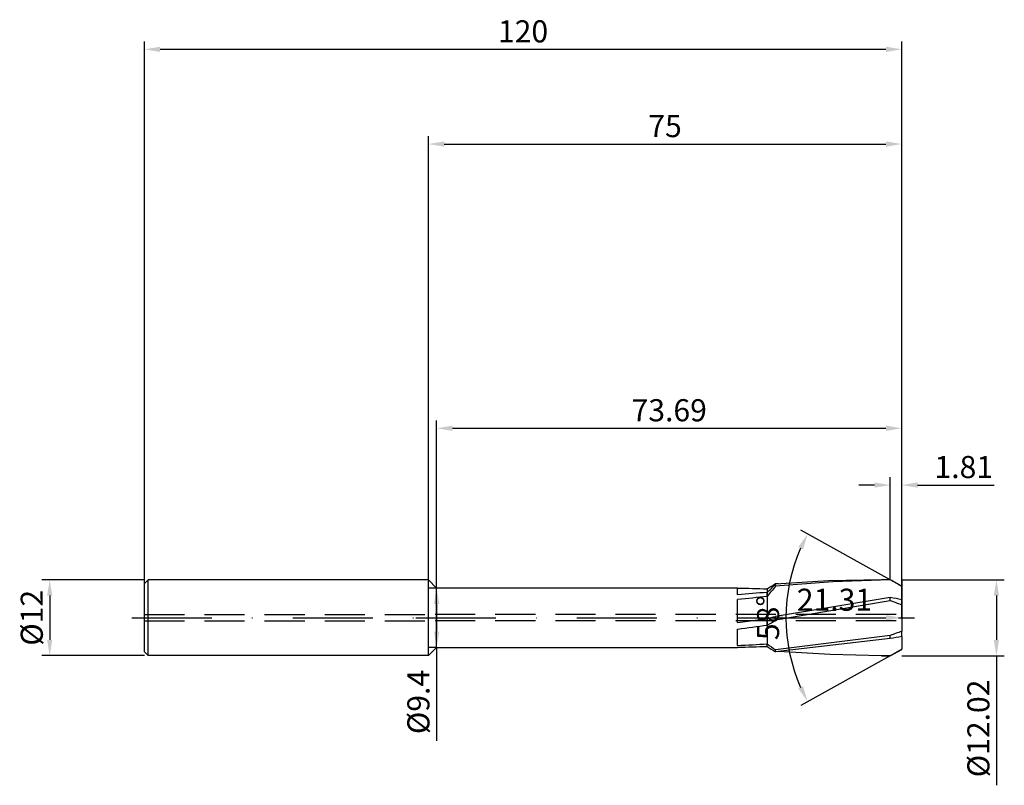
# Model space of a CAD drawing. Units: millimetres. Extents: x -65 to 91, y -27 to 95.
import ezdxf

# ---------------------------------------------------------------- set-up
doc = ezdxf.new("R2010")
doc.units = ezdxf.units.MM
doc.header["$PDMODE"] = 1
doc.linetypes.add('CENTER', pattern=[25.4, 12.7, -6.35, 0, -6.35])
doc.linetypes.add('HIDDEN', pattern=[9.525, 6.35, -3.175])
doc.layers.get('DEFPOINTS').update_dxf_attribs({"linetype": 'CONTINUOUS'})
for name, color, linetype in [('1', 4, 'CONTINUOUS'), ('2', 7, 'CONTINUOUS'), ('3', 1, 'HIDDEN'), ('4', 2, 'CENTER'), ('SK1', 4, 'CONTINUOUS'), ('SK2', 7, 'CONTINUOUS'), ('SK3', 1, 'HIDDEN'), ('SK4', 2, 'CENTER')]:
    doc.layers.add(name, color=color, linetype=linetype)
doc.styles.add('SIMPLEX', font='simplex')
doc.dimstyles.get("Standard").update_dxf_attribs({"dimtxt": 3.5, "dimasz": 2.5, "dimexe": 1.25, "dimexo": 0, "dimtad": 1, "dimdsep": 46, "dimtxsty": 'SIMPLEX', "dimcen": 0, "dimazin": 2, "dimtfac": 1, "dimtofl": 0, "dimtmove": 0, "dimatfit": 3, "dimfxl": 1, "dimarcsym": 0})

# ---------------------------------------------------------------- blocks, each defined once
blk = doc.blocks.new('*D0')
at = {"layer": '2', "color": 0, "lineweight": -2}
for p, q in [((75, 6.01), (91.25, 6.01)), ((90, 3.51), (90, -3.51)), ((75, -6.01), (91.25, -6.01)), ((90, -6.01), (90, -26.52))]:
    blk.add_line(p, q, dxfattribs=at)
at = {"layer": '2', "color": 0}
for points in [[(90.42, 3.51), (89.58, 3.51), (90, 6.01)], [(89.58, -3.51), (90.42, -3.51), (90, -6.01)]]:
    blk.add_solid(points, dxfattribs=at)
at = {"layer": 'DEFPOINTS', "color": 0}
for p in [(75, 6.01), (75, -6.01), (90, -6.01)]:
    blk.add_point(p, dxfattribs=at)
at = {"layer": '2', "color": 0, "insert": (87.6, -17.52), "char_height": 3.5, "attachment_point": 5, "rotation": 90, "style": 'SIMPLEX'}
blk.add_mtext('%%c12.02', dxfattribs=at)
blk = doc.blocks.new('*D1')
at = {"layer": '2', "color": 0, "lineweight": -2}
for p, q in [((0, 0), (0, 76.25)), ((2.5, 75), (72.5, 75)), ((75, 0), (75, 76.25))]:
    blk.add_line(p, q, dxfattribs=at)
at = {"layer": '2', "color": 0}
for points in [[(2.5, 75.42), (2.5, 74.58), (0, 75)], [(72.5, 74.58), (72.5, 75.42), (75, 75)]]:
    blk.add_solid(points, dxfattribs=at)
at = {"layer": 'DEFPOINTS', "color": 0}
for p in [(75, 75), (0, 0), (75, 0)]:
    blk.add_point(p, dxfattribs=at)
at = {"layer": '2', "color": 0, "insert": (37.5, 77.39), "char_height": 3.5, "attachment_point": 5, "style": 'SIMPLEX'}
blk.add_mtext('75', dxfattribs=at)
blk = doc.blocks.new('*D2')
at = {"layer": 'DEFPOINTS', "color": 0}
for p in [(-45, 6), (-60, -6), (-45, -6)]:
    blk.add_point(p, dxfattribs=at)
at = {"layer": 'SK2', "color": 0, "lineweight": -2}
for p, q in [((-45, 6), (-61.25, 6)), ((-60, 3.5), (-60, -3.5)), ((-45, -6), (-61.25, -6))]:
    blk.add_line(p, q, dxfattribs=at)
at = {"layer": 'SK2', "color": 0}
for points in [[(-59.58, 3.5), (-60.42, 3.5), (-60, 6)], [(-60.42, -3.5), (-59.58, -3.5), (-60, -6)]]:
    blk.add_solid(points, dxfattribs=at)
at = {"layer": 'SK2', "color": 0, "insert": (-62.39, 0), "char_height": 3.5, "attachment_point": 5, "rotation": 90, "style": 'SIMPLEX'}
blk.add_mtext('%%c12', dxfattribs=at)
blk = doc.blocks.new('*D3')
at = {"layer": '2', "color": 0, "lineweight": -2}
for p, q in [((53.69, 4.7), (53.69, -1.25)), ((75, 6.01), (75, -1.25)), ((56.19, 0), (72.5, 0))]:
    blk.add_line(p, q, dxfattribs=at)
at = {"layer": '2', "color": 0}
for points in [[(56.19, 0.42), (56.19, -0.42), (53.69, 0)], [(72.5, -0.42), (72.5, 0.42), (75, 0)]]:
    blk.add_solid(points, dxfattribs=at)
at = {"layer": 'DEFPOINTS', "color": 0}
for p in [(53.69, 4.7), (75, 6.01), (75, 0)]:
    blk.add_point(p, dxfattribs=at)
at = {"layer": '2', "color": 0, "insert": (64.34, 2.4), "char_height": 3.5, "attachment_point": 5, "style": 'SIMPLEX'}
blk.add_mtext('21.31', dxfattribs=at)
blk = doc.blocks.new('*D4')
at = {"layer": 'DEFPOINTS', "color": 0}
for p in [(73.19, 6.01), (57.05, 4.6), (84.03, 0), (73.19, -6.01)]:
    blk.add_point(p, dxfattribs=at)
at = {"layer": 'SK2', "color": 0, "lineweight": -2}
for p, q in [((73.19, 6.01), (59, 13.87)), ((73.19, -6.01), (59, -13.87))]:
    blk.add_line(p, q, dxfattribs=at)
blk.add_arc((84.03, 0), 27.37, 156.2357, 203.7643, dxfattribs=at)
at = {"layer": 'SK2', "color": 0}
for points in [[(59.36, 10.84), (58.61, 11.21), (60.1, 13.27)], [(58.61, -11.21), (59.36, -10.84), (60.1, -13.27)]]:
    blk.add_solid(points, dxfattribs=at)
at = {"layer": 'SK2', "color": 0, "insert": (54.27, 0), "char_height": 3.5, "attachment_point": 5, "rotation": 90, "style": 'SIMPLEX'}
blk.add_mtext('58%%d', dxfattribs=at)
blk = doc.blocks.new('*D5')
at = {"layer": 'DEFPOINTS', "color": 0}
for p in [(75, 30), (1.31, 4.7), (75, 0)]:
    blk.add_point(p, dxfattribs=at)
at = {"layer": 'SK2', "color": 0, "lineweight": -2}
for p, q in [((1.31, 4.7), (1.31, 31.25)), ((75, 0), (75, 31.25)), ((3.81, 30), (72.5, 30))]:
    blk.add_line(p, q, dxfattribs=at)
at = {"layer": 'SK2', "color": 0}
for points in [[(3.81, 30.42), (3.81, 29.58), (1.31, 30)], [(72.5, 29.58), (72.5, 30.42), (75, 30)]]:
    blk.add_solid(points, dxfattribs=at)
at = {"layer": 'SK2', "color": 0, "insert": (38.16, 32.4), "char_height": 3.5, "attachment_point": 5, "style": 'SIMPLEX'}
blk.add_mtext('73.69', dxfattribs=at)
blk = doc.blocks.new('*D6')
at = {"layer": 'DEFPOINTS', "color": 0}
for p in [(75, 90), (-45, 0), (75, 0)]:
    blk.add_point(p, dxfattribs=at)
at = {"layer": 'SK2', "color": 0, "lineweight": -2}
for p, q in [((-45, 0), (-45, 91.25)), ((75, 0), (75, 91.25)), ((-42.5, 90), (72.5, 90))]:
    blk.add_line(p, q, dxfattribs=at)
at = {"layer": 'SK2', "color": 0}
for points in [[(-42.5, 90.42), (-42.5, 89.58), (-45, 90)], [(72.5, 89.58), (72.5, 90.42), (75, 90)]]:
    blk.add_solid(points, dxfattribs=at)
at = {"layer": 'SK2', "color": 0, "insert": (15, 92.39), "char_height": 3.5, "attachment_point": 5, "style": 'SIMPLEX'}
blk.add_mtext('120', dxfattribs=at)
blk = doc.blocks.new('*D7')
at = {"layer": '2', "color": 0, "lineweight": -2}
for p, q in [((73.19, 6.01), (73.19, 22.26)), ((75, 6.01), (75, 22.26)), ((70.69, 21.01), (68.19, 21.01)), ((77.5, 21.01), (89.66, 21.01))]:
    blk.add_line(p, q, dxfattribs=at)
at = {"layer": '2', "color": 0}
for points in [[(70.69, 20.59), (70.69, 21.43), (73.19, 21.01)], [(77.5, 21.43), (77.5, 20.59), (75, 21.01)]]:
    blk.add_solid(points, dxfattribs=at)
at = {"layer": 'DEFPOINTS', "color": 0}
for p in [(75, 21.01), (73.19, 6.01), (75, 6.01)]:
    blk.add_point(p, dxfattribs=at)
at = {"layer": '2', "color": 0, "insert": (84.83, 23.41), "char_height": 3.5, "attachment_point": 5, "style": 'SIMPLEX'}
blk.add_mtext('1.81', dxfattribs=at)
blk = doc.blocks.new('*D8')
at = {"layer": '2', "color": 0, "lineweight": -2}
for p, q in [((1.31, 4.7), (0.06, 4.7)), ((1.31, 2.2), (1.31, -2.2)), ((1.31, -4.7), (0.06, -4.7)), ((1.31, -4.7), (1.31, -19.48))]:
    blk.add_line(p, q, dxfattribs=at)
at = {"layer": '2', "color": 0}
for points in [[(1.73, 2.2), (0.89, 2.2), (1.31, 4.7)], [(0.89, -2.2), (1.73, -2.2), (1.31, -4.7)]]:
    blk.add_solid(points, dxfattribs=at)
at = {"layer": 'DEFPOINTS', "color": 0}
for p in [(1.31, 4.7), (1.31, -4.7), (1.31, -4.7)]:
    blk.add_point(p, dxfattribs=at)
at = {"layer": '2', "color": 0, "insert": (-1.13, -13.34), "char_height": 3.5, "attachment_point": 5, "rotation": 90, "style": 'SIMPLEX'}
blk.add_mtext('%%c9.4', dxfattribs=at)

msp = doc.modelspace()

# ---------------------------------------------------------------- linework, layer by layer
at = {"layer": '1'}
for p, q in [((0, -5.462), (0, 6)), ((1.31, 4.7), (0, 6)), ((1.31, -4.278), (1.31, 4.7)), ((49, 4.7), (1.31, 4.7)), ((49, 3.642), (49, 4.7)), ((53.69, 4.528), (53.69, 4.012)), ((53.69, 3.355), (53.69, 4.012)), ((53.69, 3.355), (53.69, 1.556)), ((49, -0.752), (49, 2.877)), ((53.69, 1.556), (53.69, -0.115)), ((49, -0.752), (51.017, -0.479)), ((51.017, -0.479), (53.69, -0.115)), ((53.69, -1.173), (53.69, -0.115)), ((53.69, -1.173), (53.69, -1.838)), ((49, -4.394), (49, -1.78)), ((53.69, -1.838), (53.69, -4.032)), ((1.31, -4.695), (1.31, -4.278)), ((49, -4.697), (49, -4.657)), ((53.69, -4.032), (53.69, -4.127)), ((53.69, -4.528), (53.69, -4.127)), ((0, -6), (1.31, -4.7)), ((0, -5.994), (0, -5.462)), ((0, -6), (0, -5.994)), ((1.31, -4.7), (1.31, -4.695)), ((1.31, -4.7), (49, -4.7)), ((49, -4.7), (49, -4.697)), ((49, -4.7), (49, -4.7))]:
    msp.add_line(p, q, dxfattribs=at)
at = {"layer": '1', "color": 1}
for p, q in [((63.395, 5.832), (55, 5.309)), ((64.095, 5.699), (55, 5.002)), ((55.482, 5.348), (55, 5.386)), ((55, 5.002), (55, 5.309)), ((71.789, 6.01), (63.395, 5.832)), ((73.19, 5.999), (64.095, 5.699)), ((73.19, 6.01), (71.789, 6.01)), ((73.19, 6.009), (73.19, 6.01)), ((73.19, 6.01), (73.19, 6.01)), ((73.19, 6.01), (73.19, 6.01)), ((73.19, 6.01), (73.19, 6.01)), ((73.19, 6.01), (73.19, 6.01)), ((73.19, 6.01), (73.19, 6.01)), ((73.19, 6.01), (73.19, 6.01)), ((73.19, 6.01), (73.19, 6.01)), ((73.19, 6.01), (73.19, 6.01)), ((73.19, 6.01), (73.19, 6.01)), ((73.19, 6.01), (73.19, 6.01)), ((73.19, 6.01), (73.19, 6.01)), ((73.19, 6.01), (73.19, 6.01)), ((73.19, 6.01), (73.19, 6.01)), ((73.19, 6.01), (73.19, 6.01)), ((73.19, 6.01), (73.19, 6.01)), ((75, 5.007), (73.19, 6.01)), ((73.19, 6.007), (73.19, 6.009)), ((73.19, 5.999), (73.19, 6.007)), ((75, 4.975), (75, 5.007)), ((75, 3.02), (75, 4.975)), ((53.69, 4.528), (53.69, 4.012)), ((53.69, 3.355), (53.69, 4.012)), ((53.69, 3.355), (53.69, 1.556)), ((73.19, 3.214), (55, 0.216)), ((73.19, 2.692), (73.19, 3.214)), ((73.19, 2.692), (55, -0.384)), ((75, 3.02), (75, 2.83)), ((75, 1.998), (75, 2.83)), ((75, 0.161), (75, 1.998)), ((53.69, 1.556), (53.69, -0.115)), ((55, -0.384), (55, 0.216)), ((75, 0.161), (75, -2.016)), ((53.69, -1.173), (53.69, -0.115)), ((53.69, -1.173), (53.69, -1.838)), ((53.69, -1.838), (53.69, -4.032)), ((73.19, -2.791), (55, -5.094)), ((73.19, -3.307), (73.19, -2.791)), ((75, -2.016), (75, -2.161)), ((75, -2.977), (75, -2.161)), ((75, -2.977), (75, -4.575)), ((53.69, -4.032), (53.69, -4.127)), ((53.69, -4.528), (53.69, -4.127)), ((73.19, -3.307), (55, -5.386)), ((75, -4.575), (75, -4.992)), ((55, -5.386), (55, -5.094)), ((63.636, -5.842), (55.482, -5.348)), ((71.789, -6.01), (63.636, -5.842)), ((73.19, -6.005), (71.789, -6.01)), ((71.789, -6.01), (73.19, -6.01)), ((75, -4.992), (73.19, -6.005)), ((73.19, -6.01), (75, -5.007)), ((73.19, -6.01), (73.19, -6.005)), ((75, -5.006), (75, -4.992)), ((75, -5.007), (75, -5.006)), ((75, -5.007), (75, -5.007))]:
    msp.add_line(p, q, dxfattribs=at)
for centre, radius, start, end in [((63.201, -8.571), 16.189, 120.43891, 125.98397), ((-50.699, 110.695), 149.26, 314.377, 315.08483), ((99.688, -31.913), 57.963, 140.44132, 142.52163), ((-10.286, -143.591), 171.306, 60.1415, 60.83718), ((66.196, -34.221), 38.083, 76.63357, 79.41754), ((63.527, -25.226), 29.542, 67.14804, 70.90831), ((49.692, 18.481), 19.021, 282.13479, 286.20555), ((29.869, 39.893), 47.474, 300.11732, 301.96286), ((88.046, -42.589), 42.481, 107.8847, 110.46954), ((79.83, -34.516), 31.907, 98.70611, 102.01059), ((83.381, 34.721), 48.895, 232.61014, 234.51824), ((63.201, 8.571), 16.189, 234.01603, 239.56109)]:
    msp.add_arc(centre, radius, start, end, dxfattribs=at)
at = {"layer": '1'}
for centre, radius, start, end in [((44.254, -252.781), 257.482, 87.89979, 88.94384), ((75.995, -308.765), 313.571, 94.07901, 94.93863), ((90.759, -383.466), 388.593, 95.47398, 96.16908), ((-52.013, 796.616), 804.761, 277.210779, 277.547477), ((35.518, 273.379), 278.1, 272.77871, 273.74655), ((44.254, 252.781), 257.482, 271.05616, 272.10021)]:
    msp.add_arc(centre, radius, start, end, dxfattribs=at)
at = {"layer": '3'}
for p, q in [((74.098, 0.5), (0, 0.5)), ((74.098, -0.5), (0, -0.5))]:
    msp.add_line(p, q, dxfattribs=at)
at = {"layer": '4'}
msp.add_line((-2, 0), (77, 0), dxfattribs=at)
at = {"layer": 'SK1'}
for p, q in [((-44.4, 6), (-45, 5.4)), ((-45, -4.915), (-45, 5.4)), ((-44.4, -5.462), (-44.4, 6)), ((0, 6), (-44.4, 6)), ((-45, -5.395), (-45, -4.915)), ((-45, -5.4), (-45, -5.395)), ((-44.4, -6), (-45, -5.4)), ((-44.4, -5.994), (-44.4, -5.462)), ((-44.4, -6), (-44.4, -5.994)), ((0, -6), (-44.4, -6))]:
    msp.add_line(p, q, dxfattribs=at)
at = {"layer": 'SK3'}
for p, q in [((-45, 0.5), (0, 0.5)), ((-45, -0.5), (0, -0.5))]:
    msp.add_line(p, q, dxfattribs=at)
at = {"layer": 'SK4'}
for p, q in [((-47, 0), (0, 0)), ((-2, 0), (77, 0))]:
    msp.add_line(p, q, dxfattribs=at)

# ---------------------------------------------------------------- dimensions: what is measured, and where the dimension line sits
at = {"layer": '2'}
for base, p1, p2, picture, middle in [((75, 75), (0, 0), (75, 0), '*D1', (37.5, 77.391)), ((75, 21.01), (73.19, 6.01), (75, 6.01), '*D7', (84.83, 23.408)), ((75, 0), (53.69, 4.7), (75, 6.01), '*D3', (64.345, 2.398))]:
    dim = msp.add_linear_dim(base=base, p1=p1, p2=p2, dimstyle='STANDARD', dxfattribs=at)
    dim.commit()
    dim.dimension.update_dxf_attribs({"geometry": picture, "text_midpoint": middle})
for base, p1, p2, picture, middle in [((1.31, -4.7), (1.31, 4.7), (1.31, -4.7), '*D8', (-1.128, -13.339)), ((90, -6.01), (75, 6.01), (75, -6.01), '*D0', (87.602, -17.517))]:
    dim = msp.add_linear_dim(base=base, p1=p1, p2=p2, angle=90, text='%%c<>', dimstyle='STANDARD', dxfattribs=at)
    dim.commit()
    dim.dimension.update_dxf_attribs({"geometry": picture, "text_midpoint": middle})
at = {"layer": 'SK2'}
for base, p1, picture, middle in [((75, 90), (-45, 0), '*D6', (15, 92.391)), ((75, 30), (1.31, 4.7), '*D5', (38.155, 32.398))]:
    dim = msp.add_linear_dim(base=base, p1=p1, p2=(75, 0), dimstyle='STANDARD', dxfattribs=at)
    dim.commit()
    dim.dimension.update_dxf_attribs({"geometry": picture, "text_midpoint": middle})
dim = msp.add_angular_dim_3p(base=(57.053, 4.596), center=(84.032, 0), p1=(73.19, -6.01), p2=(73.19, 6.01), dimstyle='STANDARD', dxfattribs=at)
dim.commit()
dim.dimension.update_dxf_attribs({"geometry": '*D4', "text_midpoint": (54.274, 0)})
dim = msp.add_linear_dim(base=(-60, -6), p1=(-45, 6), p2=(-45, -6), angle=90, text='%%c<>', dimstyle='STANDARD', dxfattribs=at)
dim.commit()
dim.dimension.update_dxf_attribs({"geometry": '*D2', "text_midpoint": (-62.391, 0)})

doc.saveas('drawing.dxf')
